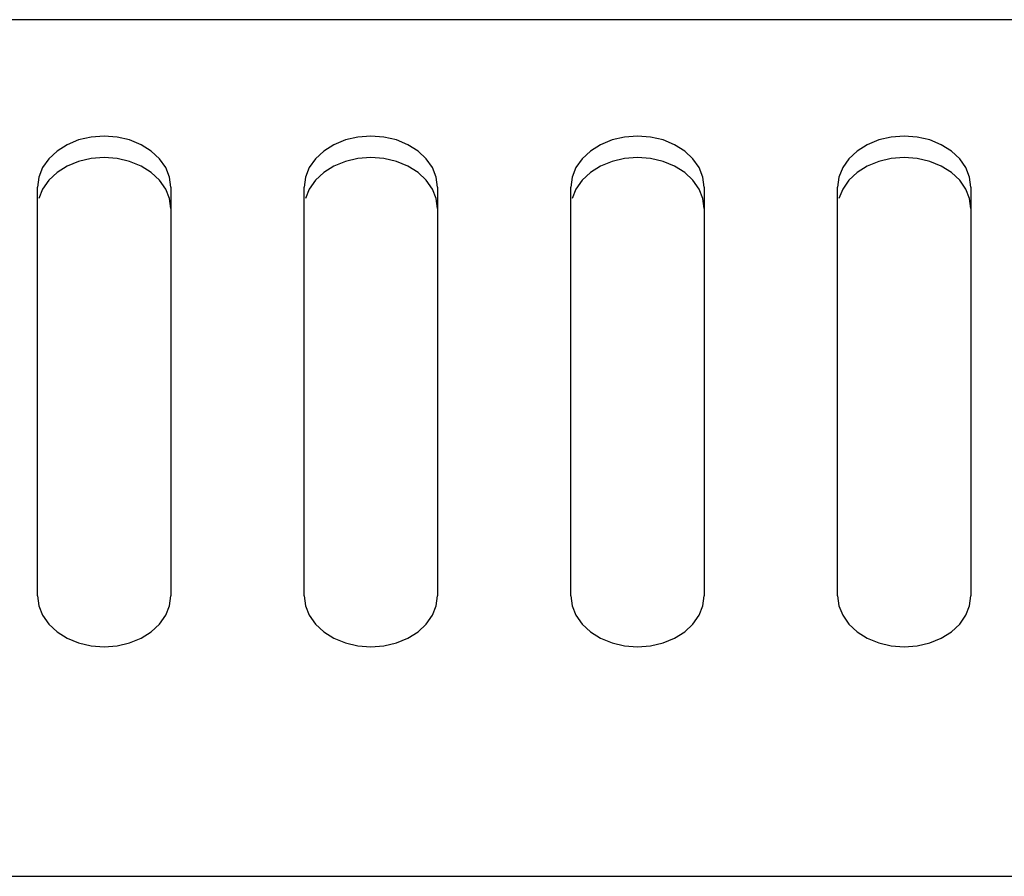
# Model space of a CAD drawing. Units: millimetres. Extents: x -680 to 1659, y -506 to 833.
# Drawn here: x 50 to 80, y 117 to 143 of the extents above; entities that cross this region are included whole.
import ezdxf

# ---------------------------------------------------------------- set-up
doc = ezdxf.new("R2010")
doc.units = ezdxf.units.MM
doc.header["$LTSCALE"] = 23.1
doc.layers.add('008_VIKA', color=7, linetype='CONTINUOUS')

msp = doc.modelspace()

# ---------------------------------------------------------------- linework, layer by layer
at = {"layer": '008_VIKA', "color": 3, "linetype": 'Continuous'}
for p, q in [((365.044, 143.065), (-19.756, 143.065)), ((50.644, 125.784), (50.644, 138.041)), ((54.644, 138.041), (54.644, 125.784)), ((58.644, 125.784), (58.644, 138.041)), ((62.644, 138.041), (62.644, 125.784)), ((66.644, 125.784), (66.644, 138.041)), ((70.644, 138.041), (70.644, 125.784)), ((74.644, 125.784), (74.644, 138.041)), ((78.644, 138.041), (78.644, 125.784)), ((-40.006, 117.368), (385.294, 117.368))]:
    msp.add_line(p, q, dxfattribs=at)
for points in [[(54.644, 138.041), (54.603, 138.345), (54.492, 138.627), (54.306, 138.892), (54.058, 139.124), (53.755, 139.314), (53.409, 139.456), (53.034, 139.543), (52.644, 139.573), (52.254, 139.543), (51.879, 139.456), (51.533, 139.314), (51.23, 139.124), (50.982, 138.892), (50.796, 138.627), (50.685, 138.345), (50.644, 138.041)], [(62.644, 138.041), (62.603, 138.345), (62.492, 138.627), (62.306, 138.892), (62.058, 139.124), (61.755, 139.314), (61.409, 139.456), (61.034, 139.543), (60.644, 139.573), (60.254, 139.543), (59.879, 139.456), (59.533, 139.314), (59.23, 139.124), (58.982, 138.892), (58.796, 138.627), (58.685, 138.345), (58.644, 138.041)], [(70.644, 138.041), (70.603, 138.345), (70.492, 138.627), (70.306, 138.892), (70.058, 139.124), (69.755, 139.314), (69.409, 139.456), (69.034, 139.543), (68.644, 139.573), (68.254, 139.543), (67.879, 139.456), (67.533, 139.314), (67.23, 139.124), (66.982, 138.892), (66.796, 138.627), (66.685, 138.345), (66.644, 138.041)], [(78.644, 138.041), (78.603, 138.345), (78.492, 138.627), (78.306, 138.892), (78.058, 139.124), (77.755, 139.314), (77.409, 139.456), (77.034, 139.543), (76.644, 139.573), (76.254, 139.543), (75.879, 139.456), (75.533, 139.314), (75.23, 139.124), (74.982, 138.892), (74.796, 138.627), (74.685, 138.345), (74.644, 138.041)], [(50.644, 125.784), (50.685, 125.48), (50.796, 125.198), (50.982, 124.934), (51.23, 124.701), (51.533, 124.511), (51.879, 124.369), (52.254, 124.282), (52.644, 124.252), (53.034, 124.282), (53.409, 124.369), (53.755, 124.511), (54.058, 124.701), (54.306, 124.934), (54.492, 125.198), (54.603, 125.48), (54.644, 125.784)], [(58.644, 125.784), (58.685, 125.48), (58.796, 125.198), (58.982, 124.934), (59.23, 124.701), (59.533, 124.511), (59.879, 124.369), (60.254, 124.282), (60.644, 124.252), (61.034, 124.282), (61.409, 124.369), (61.755, 124.511), (62.058, 124.701), (62.306, 124.934), (62.492, 125.198), (62.603, 125.48), (62.644, 125.784)], [(66.644, 125.784), (66.685, 125.48), (66.796, 125.198), (66.982, 124.934), (67.23, 124.701), (67.533, 124.511), (67.879, 124.369), (68.254, 124.282), (68.644, 124.252), (69.034, 124.282), (69.409, 124.369), (69.755, 124.511), (70.058, 124.701), (70.306, 124.934), (70.492, 125.198), (70.603, 125.48), (70.644, 125.784)], [(74.644, 125.784), (74.685, 125.48), (74.796, 125.198), (74.982, 124.934), (75.23, 124.701), (75.533, 124.511), (75.879, 124.369), (76.254, 124.282), (76.644, 124.252), (77.034, 124.282), (77.409, 124.369), (77.755, 124.511), (78.058, 124.701), (78.306, 124.934), (78.492, 125.198), (78.603, 125.48), (78.644, 125.784)]]:
    msp.add_lwpolyline(points, dxfattribs=at)
at = {"layer": '008_VIKA', "color": 7, "linetype": 'Continuous'}
for points in [[(54.058, 138.482), (53.755, 138.671), (53.409, 138.814), (53.034, 138.9), (52.644, 138.93), (52.254, 138.9), (51.879, 138.814), (51.533, 138.671), (51.23, 138.482), (50.982, 138.249), (50.796, 137.984), (50.685, 137.702)], [(62.058, 138.482), (61.755, 138.671), (61.409, 138.814), (61.034, 138.9), (60.644, 138.93), (60.254, 138.9), (59.879, 138.814), (59.533, 138.671), (59.23, 138.482), (58.982, 138.249), (58.796, 137.984), (58.685, 137.702)], [(70.058, 138.482), (69.755, 138.671), (69.409, 138.814), (69.034, 138.9), (68.644, 138.93), (68.254, 138.9), (67.879, 138.814), (67.533, 138.671), (67.23, 138.482), (66.982, 138.249), (66.796, 137.984), (66.685, 137.702)], [(78.058, 138.482), (77.755, 138.671), (77.409, 138.814), (77.034, 138.9), (76.644, 138.93), (76.254, 138.9), (75.879, 138.814), (75.533, 138.671), (75.23, 138.482), (74.982, 138.249), (74.796, 137.984), (74.685, 137.702)], [(54.644, 137.398), (54.603, 137.702), (54.492, 137.984), (54.306, 138.249), (54.058, 138.482)], [(62.644, 137.398), (62.603, 137.702), (62.492, 137.984), (62.306, 138.249), (62.058, 138.482)], [(70.644, 137.398), (70.603, 137.702), (70.492, 137.984), (70.306, 138.249), (70.058, 138.482)], [(78.644, 137.398), (78.603, 137.702), (78.492, 137.984), (78.306, 138.249), (78.058, 138.482)]]:
    msp.add_lwpolyline(points, dxfattribs=at)

doc.saveas('drawing.dxf')
